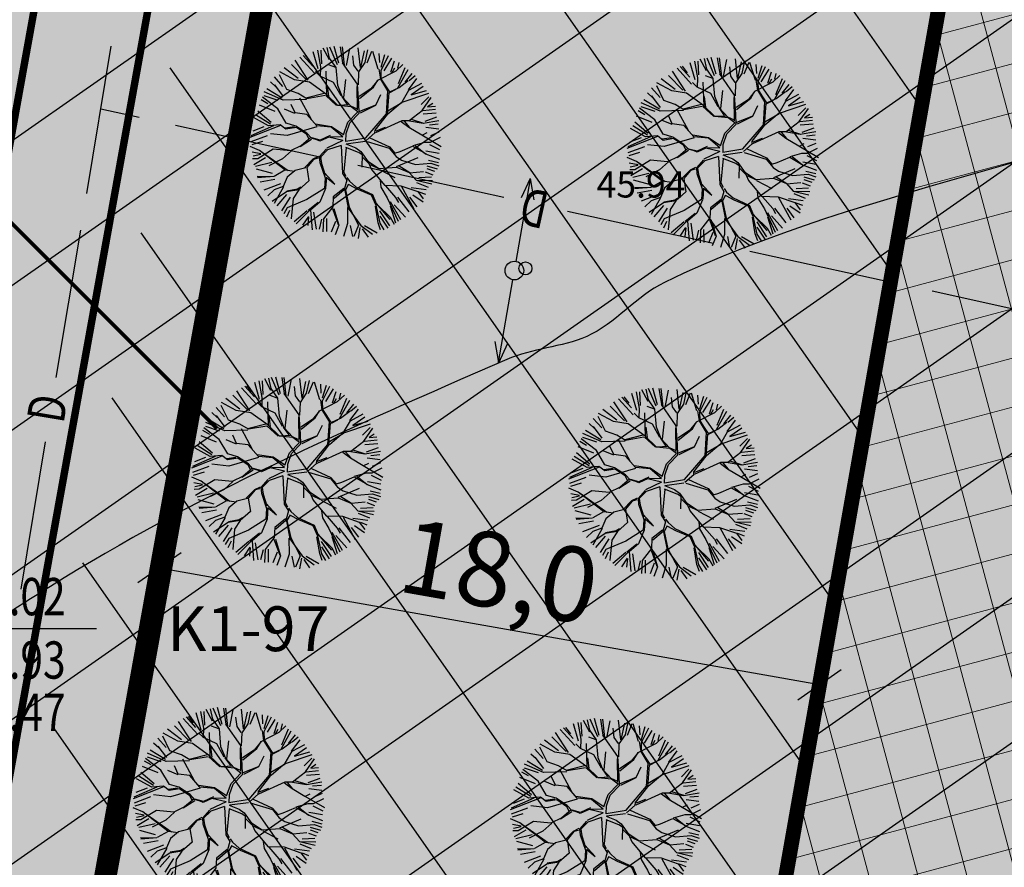
# Model space of a CAD drawing. Units: metres. Extents: x 547959 to 551683, y 6581765 to 6582864.
# Drawn here: x 548769 to 548796, y 6582470 to 6582493 of the extents above; entities that cross this region are included whole.
import ezdxf
from ezdxf.enums import TextEntityAlignment as Align

# ---------------------------------------------------------------- set-up
doc = ezdxf.new("R2010")
doc.units = ezdxf.units.M
doc.linetypes.add('CENTER', pattern=[50.8, 31.75, -6.35, 6.35, -6.35])
for name, color, linetype in [('05383_teed$0$K-tee-hatch-kergliiklustee', 51, 'Continuous'), ('05383_teed$0$K-tee-servajoon', 251, 'Continuous'), ('jarve tee 2 l-est 2d-MUST$0$11_KTRASS', 7, 'Continuous'), ('jarve tee 2 l-est 2d-MUST$0$29', 7, 'Continuous'), ('jarve tee 2 l-est 2d-MUST$0$37_TRUUP', 7, 'Continuous'), ('jarve tee 2 l-est 2d-MUST$0$4_RAJATISEDET', 7, 'Continuous'), ('K-det-KP-ehituskeeld', 6, 'Continuous'), ('K-det-KP-ehituskeeld-tekst', 6, 'Continuous'), ('K-det-KP-kaitsevöönd', 152, 'Continuous'), ('K-haljastus', 71, 'Continuous'), ('k-mõõdud', 7, 'Continuous'), ('k-puud-2', 94, 'Continuous'), ('K-x-ref', 7, 'Continuous'), ('K-x-ref-teed', 7, 'Continuous'), ('K-xref', 7, 'Continuous'), ('Merko trassid-Räägusillata$0$KANAL_KAEVUTABEL', 3, 'Continuous'), ('mood-piir', 1, 'Continuous')]:
    doc.layers.add(name, color=color, linetype=linetype)
doc.layers.add('K-hoon-ala-EK', color=60, linetype='Continuous', lineweight=18)
doc.styles.add('jarve tee 2 l-est 2d-MUST$0$ROMANS', font='ROMANS')
doc.styles.add('jarve tee 2 l-est 2d-MUST$0$TXT', font='txt.shx')
doc.styles.add('Merko trassid-Räägusillata$0$ROMANS', font='ROMANS')
doc.styles.add('Merko trassid-Räägusillata$0$romant', font='romant.shx', dxfattribs={"height": 1.2})
doc.styles.add('SWISL', font='swissl.ttf')
doc.dimstyles.new('KAS-1', dxfattribs={"dimtxt": 2, "dimasz": 1, "dimexe": 0.18, "dimexo": 0, "dimgap": 0.3, "dimtad": 1, "dimdec": 1, "dimrnd": 0.01, "dimzin": 0, "dimtxsty": 'SWISL', "dimblk1": 'OBLIQUE', "dimblk2": 'OBLIQUE', "dimsah": 1, "dimcen": 0.09, "dimclrd": 7, "dimclre": 7, "dimclrt": 7, "dimadec": 1, "dimazin": 0, "dimtfac": 0.99, "dimtdec": 1, "dimtmove": 0, "dimatfit": 3, "dimldrblk": 'OBLIQUE', "dimfxl": 0, "dimtolj": 1, "dimtzin": 0, "dimarcsym": 0})

# ---------------------------------------------------------------- blocks, each defined once
blk = doc.blocks.new('_OBLIQUE')
at = {"color": 0, "linetype": 'ByBlock'}
blk.add_line((-0.5, -0.5), (0.5, 0.5), dxfattribs=at)
blk = doc.blocks.new('*D113')
at = {"layer": 'Defpoints', "color": 0}
for p in [(548773.168, 6582478.092), (548790.852, 6582474.96), (548790.852, 6582474.96)]:
    blk.add_point(p, dxfattribs=at)
at = {"layer": 'k-mõõdud', "color": 7, "lineweight": -2}
for p, q in [((548773.168, 6582478.092), (548773.137, 6582477.915)), ((548773.168, 6582478.092), (548790.852, 6582474.96)), ((548790.852, 6582474.96), (548790.821, 6582474.783))]:
    blk.add_line(p, q, dxfattribs=at)
for p, rotation in [((548773.168, 6582478.092), 169.9569024132817), ((548790.852, 6582474.96), 349.9569024132816)]:
    blk.add_blockref('_OBLIQUE', p, dxfattribs=dict(at, rotation=rotation))
at = {"layer": 'k-mõõdud', "color": 7, "insert": (548782.271, 6582477.997), "char_height": 2, "attachment_point": 5, "rotation": 349.9569, "style": 'SWISL'}
blk.add_mtext('\\A1;18,0', dxfattribs=at)
blk = doc.blocks.new('05383_teed')
at = {"layer": '05383_teed$0$K-tee-hatch-kergliiklustee'}
blk.add_hatch(color=256, dxfattribs=at).paths.add_polyline_path([(548776.332, 6582512.305), (548773.273, 6582512.246), (548759.313, 6582434.825, 0.408781), (548764.044, 6582427.877), (548773.944, 6582425.901, -0.414214), (548775.514, 6582423.548), (548779.437, 6582422.765), (548779.828, 6582424.727, 0.414214), (548777.473, 6582428.256), (548764.631, 6582430.819, -0.408781), (548762.266, 6582434.293)])
at = {"layer": '05383_teed$0$K-tee-servajoon', "const_width": 0.2}
for points in [[(548775.514, 6582423.548, 0.414214), (548773.944, 6582425.901), (548764.044, 6582427.877, -0.408781), (548759.313, 6582434.825), (548773.273, 6582512.246)], [(548776.332, 6582512.305), (548762.266, 6582434.293, 0.408781), (548764.631, 6582430.819), (548777.473, 6582428.256, -0.414214), (548779.828, 6582424.727), (548779.437, 6582422.765)]]:
    blk.add_lwpolyline(points, format="xyb", dxfattribs=at)
blk = doc.blocks.new('Merko trassid-Räägusillata$0$VKT_ik5_11_1')
at = {"color": 0, "linetype": 'Continuous', "ltscale": 0.5}
blk.add_line((-4, 0), (0, 0), dxfattribs=at)
at = {"color": 0, "linetype": 'Continuous', "style": 'Merko trassid-Räägusillata$0$ROMANS', "width": 0.8}
for tag, p in [('PRMPII', (-3.876, 1.762)), ('PRMP', (-3.876, 0.362)), ('PVTP', (-3.876, -1.338)), ('IIOTS', (-3.876, -2.738)), ('IIIOTS', (-3.876, -4.138)), ('IVOTS', (-3.876, -5.538)), ('VOTS', (-3.838, -6.938)), ('VIOTS', (-3.838, -8.338)), ('VIIOTS', (-3.838, -9.738)), ('VIIIOTS', (-3.838, -11.138))]:
    blk.add_attdef(tag, p, '', height=1, dxfattribs=at)
at = {"color": 0, "linetype": 'Continuous', "style": 'Merko trassid-Räägusillata$0$romant'}
blk.add_attdef('LKNR', text='', height=1.2, dxfattribs=at).set_placement((-4.5, -0.6), align=Align.RIGHT)
blk = doc.blocks.new('Merko trassid-Räägusillata')
at = {"layer": 'Merko trassid-Räägusillata$0$KANAL_KAEVUTABEL', "color": 7}
ref = blk.add_blockref('Merko trassid-Räägusillata$0$VKT_ik5_11_1', (548767.48, 6582476.459, 43.98), dxfattribs=dict(at, xscale=-1))
ref.add_attrib('LKNR', 'K1-97', dxfattribs={"layer": '0', "color": 0, "linetype": 'Continuous', "height": 1.2, "style": 'Merko trassid-Räägusillata$0$romant'}).set_placement((548777.724, 6582475.859, 43.98), align=Align.RIGHT)
ref.add_attrib('PRMP', '46.02', (548767.928, 6582476.82, 43.98), dxfattribs={"layer": '0', "color": 0, "linetype": 'Continuous', "height": 1, "style": 'Merko trassid-Räägusillata$0$ROMANS', "width": 0.8})
ref.add_attrib('PVTP', '43.93', (548767.928, 6582475.12, 43.98), dxfattribs={"layer": '0', "color": 0, "linetype": 'Continuous', "height": 1, "style": 'Merko trassid-Räägusillata$0$ROMANS', "width": 0.8})
ref.add_attrib('IIOTS', '44.47', (548767.928, 6582473.72, 43.98), dxfattribs={"layer": '0', "color": 0, "linetype": 'Continuous', "height": 1, "style": 'Merko trassid-Räägusillata$0$ROMANS', "width": 0.8})
blk = doc.blocks.new('jarve tee 2 l-est 2d-MUST$0$ELPOST')
at = {"layer": 'jarve tee 2 l-est 2d-MUST$0$11_KTRASS', "color": 7, "linetype": 'Continuous'}
for p, q in [((-1.959, 0.196), (-2.502, 0.005)), ((-2.5, 0), (-0.25, 0)), ((-2.504, -0.002), (-1.949, -0.154))]:
    blk.add_line(p, q, dxfattribs=at)
blk.add_circle((0, 0), 0.25, dxfattribs=at)
blk = doc.blocks.new('jarve tee 2 l-est 2d-MUST')
at = {"layer": 'jarve tee 2 l-est 2d-MUST$0$29', "linetype": 'Continuous'}
for p, q in [((548771.223, 6582488.129), (548771.876, 6582492.075)), ((548772.626, 6582490.159), (548771.596, 6582490.385)), ((548777.51, 6582489.089), (548773.603, 6582489.945)), ((548782.395, 6582488.018), (548778.487, 6582488.874)), ((548788.011, 6582486.787), (548784.104, 6582487.644)), ((548770.405, 6582483.196), (548771.059, 6582487.142)), ((548792.895, 6582485.717), (548788.988, 6582486.573)), ((548797.779, 6582484.646), (548793.872, 6582485.503)), ((548769.466, 6582477.523), (548770.12, 6582481.47))]:
    blk.add_line(p, q, dxfattribs=at)
at = {"layer": 'jarve tee 2 l-est 2d-MUST$0$37_TRUUP', "linetype": 'Continuous'}
for points, knots in [([(548902.197, 6582517.021), (548898.486, 6582515.129), (548895.386, 6582512.608), (548891.327, 6582510.842), (548886.129, 6582508.58), (548880.663, 6582509.43), (548875.364, 6582509.585), (548873.049, 6582509.653), (548870.73, 6582510.623), (548868.425, 6582510.471), (548861.277, 6582509.999), (548854.624, 6582505.54), (548847.425, 6582505.035), (548846.982, 6582505.004), (548846.536, 6582505.003), (548846.093, 6582504.965), (548843.402, 6582504.731), (548840.711, 6582504.48), (548838.02, 6582504.246), (548833.084, 6582503.817), (548828.137, 6582503.545), (548823.198, 6582503.124), (548822.306, 6582503.048), (548821.45, 6582502.746), (548820.617, 6582502.385), (548814.567, 6582499.759), (548810.017, 6582494.62), (548804.216, 6582491.826), (548798.702, 6582489.17), (548792.213, 6582488.403), (548786.7, 6582485.744), (548785.945, 6582485.38), (548785.386, 6582484.631), (548784.614, 6582484.295), (548783.936, 6582483.999), (548783.152, 6582483.971), (548782.471, 6582483.675), (548778.302, 6582481.861), (548774.125, 6582480.024), (548770.249, 6582477.595), (548769.299, 6582477), (548768.363, 6582476.399), (548767.473, 6582475.725)], [0, 0, 0, 0, 0.086828, 0.086828, 0.086828, 0.19802, 0.19802, 0.19802, 0.246596, 0.246596, 0.246596, 0.397228, 0.397228, 0.397228, 0.40649, 0.40649, 0.40649, 0.462771, 0.462771, 0.462771, 0.565991, 0.565991, 0.565991, 0.584634, 0.584634, 0.584634, 0.720085, 0.720085, 0.720085, 0.848841, 0.848841, 0.848841, 0.866478, 0.866478, 0.866478, 0.881969, 0.881969, 0.881969, 0.976761, 0.976761, 0.976761, 1, 1, 1, 1]), ([(548931.727, 6582503.663), (548928.4, 6582503.527), (548925.083, 6582503.167), (548921.817, 6582502.397), (548920.468, 6582502.079), (548919.224, 6582501.477), (548917.902, 6582501.088), (548911.649, 6582499.246), (548905.462, 6582497.011), (548898.978, 6582496.275), (548896.907, 6582496.04), (548894.823, 6582496.125), (548892.747, 6582496.012), (548887.01, 6582495.699), (548881.275, 6582495.492), (548875.568, 6582494.639), (548870.11, 6582493.823), (548866.365, 6582488.51), (548861.252, 6582486.47), (548859.543, 6582485.788), (548857.816, 6582485.128), (548856.006, 6582484.782), (548847.97, 6582483.244), (548839.694, 6582483.906), (548831.63, 6582482.604), (548825.294, 6582481.581), (548818.857, 6582480.779), (548813.006, 6582477.814), (548810.089, 6582476.335), (548807.518, 6582474.534), (548804.841, 6582472.786), (548802.776, 6582471.438), (548801.104, 6582469.391), (548798.768, 6582468.566), (548795.211, 6582467.31), (548791.565, 6582466.459), (548787.949, 6582465.439), (548785.08, 6582464.63), (548782.293, 6582463.612), (548779.335, 6582463.057), (548777.783, 6582462.766), (548776.208, 6582463.025), (548774.647, 6582462.956)], [0, 0, 0, 0, 0.060664, 0.060664, 0.060664, 0.085731, 0.085731, 0.085731, 0.204299, 0.204299, 0.204299, 0.242169, 0.242169, 0.242169, 0.346816, 0.346816, 0.346816, 0.446902, 0.446902, 0.446902, 0.480366, 0.480366, 0.480366, 0.628971, 0.628971, 0.628971, 0.74574, 0.74574, 0.74574, 0.803967, 0.803967, 0.803967, 0.848872, 0.848872, 0.848872, 0.917256, 0.917256, 0.917256, 0.971525, 0.971525, 0.971525, 1, 1, 1, 1]), ([(548937.899, 6582483.023), (548937.065, 6582482.85), (548936.233, 6582482.671), (548935.383, 6582482.575), (548933.446, 6582482.357), (548931.503, 6582482.388), (548929.562, 6582482.328), (548923.058, 6582482.127), (548916.541, 6582482.408), (548910.039, 6582482.123), (548908.785, 6582482.068), (548907.613, 6582481.427), (548906.391, 6582481.195), (548898.689, 6582479.732), (548890.3, 6582482.321), (548882.69, 6582479.965), (548876.831, 6582478.151), (548873.101, 6582472.254), (548867.565, 6582469.711), (548862.064, 6582467.184), (548856.58, 6582464.06), (548850.573, 6582463.307), (548847.606, 6582462.935), (548844.639, 6582462.575), (548841.672, 6582462.206), (548835.88, 6582461.485), (548830.089, 6582460.764), (548824.298, 6582460.029), (548818.983, 6582459.354), (548814.136, 6582456.822), (548809.379, 6582454.05), (548807.104, 6582452.725), (548804.999, 6582451.29), (548803.288, 6582449.363), (548802.049, 6582447.967), (548800.927, 6582446.506), (548799.72, 6582445.092), (548798.535, 6582443.704), (548797.74, 6582442.242), (548796.058, 6582441.037), (548791.661, 6582437.887), (548786.65, 6582439.263), (548781.895, 6582439.179), (548779.464, 6582439.136), (548777.018, 6582439.755), (548774.597, 6582439.447), (548772.314, 6582439.157), (548770.062, 6582438.563), (548767.948, 6582437.66)], [0, 0, 0, 0, 0.014077, 0.014077, 0.014077, 0.046164, 0.046164, 0.046164, 0.153691, 0.153691, 0.153691, 0.174422, 0.174422, 0.174422, 0.305129, 0.305129, 0.305129, 0.405767, 0.405767, 0.405767, 0.505774, 0.505774, 0.505774, 0.555169, 0.555169, 0.555169, 0.651603, 0.651603, 0.651603, 0.740121, 0.740121, 0.740121, 0.782448, 0.782448, 0.782448, 0.813098, 0.813098, 0.813098, 0.84319, 0.84319, 0.84319, 0.92186, 0.92186, 0.92186, 0.96208, 0.96208, 0.96208, 1, 1, 1, 1])]:
    blk.add_open_spline(points, degree=3, knots=knots, dxfattribs=at)
at = {"layer": 'jarve tee 2 l-est 2d-MUST$0$4_RAJATISEDET', "linetype": 'Continuous'}
blk.add_circle((548782.972, 6582486.119), 0.175, dxfattribs=at)
at = {"layer": 'jarve tee 2 l-est 2d-MUST$0$11_KTRASS', "linetype": 'Continuous'}
for xscale, yscale, rotation in [(0.9999978374515033, 0.9999978374515033, 260.1813363802468), (1.000001727810644, 1.000001727810644, 80.28858272385077)]:
    blk.add_blockref('jarve tee 2 l-est 2d-MUST$0$ELPOST', (548782.677, 6582486.059), dxfattribs=dict(at, xscale=xscale, yscale=yscale, rotation=rotation))
at = {"layer": 'jarve tee 2 l-est 2d-MUST$0$29', "linetype": 'Continuous', "style": 'jarve tee 2 l-est 2d-MUST$0$ROMANS', "width": 0.75}
for rotation, p in [(167.638, (548783.237, 6582487.86)), (80.5956, (548770.291, 6582482.346))]:
    blk.add_text('D', height=1, rotation=rotation, dxfattribs=at).set_placement(p, align=Align.MIDDLE)
at = {"layer": 'jarve tee 2 l-est 2d-MUST$0$4_RAJATISEDET', "linetype": 'Continuous', "style": 'jarve tee 2 l-est 2d-MUST$0$TXT'}
blk.add_text('45.94', height=0.7, dxfattribs=at).set_placement((548784.877, 6582488.017))
blk = doc.blocks.new('puu2')
at = {"layer": 'k-puud-2'}
for p, q in [((-0.862, 2.008), (-1.009, 2.406)), ((-0.853, 2.177), (-0.917, 2.405)), ((-0.77, 2.093), (-0.789, 2.442)), ((-0.578, 2.267), (-0.706, 2.47)), ((-0.393, 2.288), (-0.572, 2.532)), ((-0.548, 2.024), (-0.337, 2.594)), ((-0.33, 2.278), (-0.248, 2.562)), ((-0.147, 2.204), (-0.146, 2.571)), ((-0.068, 2.211), (0.014, 2.602)), ((0.083, 2.323), (0.102, 2.599)), ((0.154, 2.399), (0.186, 2.617)), ((0.264, 1.993), (0.154, 2.399)), ((0.248, 2.304), (0.276, 2.589)), ((0.313, 2.314), (0.35, 2.534)), ((0.414, 2.287), (0.45, 2.506)), ((0.588, 2.148), (0.515, 2.478)), ((0.67, 2.087), (0.608, 2.524)), ((0.67, 2.087), (0.694, 2.517)), ((0.735, 2.112), (0.799, 2.433)), ((0.891, 1.993), (0.873, 2.396)), ((0.964, 2.212), (1, 2.396)), ((-1.432, 2.167), (-1.312, 2.047)), ((-1.312, 2.047), (-1.367, 2.25)), ((-1.197, 1.939), (-1.29, 2.266)), ((-1.185, 2.304), (-1.101, 1.966)), ((-0.927, 2.047), (-1.092, 2.341)), ((-0.548, 2.04), (-0.634, 2.155)), ((-0.37, 2.141), (-0.393, 2.288)), ((-0.228, 1.844), (-0.37, 2.141)), ((-0.237, 1.899), (-0.064, 2.21)), ((-0.204, 1.836), (-0.064, 2.226)), ((0.506, 1.877), (0.405, 2.244)), ((0.889, 1.712), (0.967, 2.181)), ((0.905, 1.728), (1.443, 2.157)), ((0.967, 2.181), (1.131, 2.36)), ((1.074, 2.067), (1.212, 2.369)), ((1.148, 1.993), (1.369, 2.231)), ((-1.56, 1.56), (-1.745, 1.946)), ((-1.322, 1.359), (-1.681, 2.016)), ((-1.588, 2.029), (-1.349, 1.864)), ((-1.197, 1.923), (-1.58, 2.101)), ((-0.868, 1.626), (-1.197, 1.923)), ((-0.915, 1.673), (-0.87, 2.016)), ((-0.862, 1.633), (-0.862, 2.008)), ((-0.689, 1.649), (-0.548, 2.024)), ((0.405, 1.509), (0.069, 2.033)), ((0.21, 1.609), (0.264, 1.993)), ((0.373, 1.572), (0.499, 1.884)), ((0.421, 1.509), (0.499, 1.869)), ((0.499, 1.869), (0.67, 2.087)), ((1.212, 1.671), (1.543, 2.039)), ((1.359, 1.506), (1.781, 1.855)), ((1.423, 1.625), (1.698, 1.974)), ((-1.674, 1.462), (-2.016, 1.633)), ((-1.673, 1.476), (-1.915, 1.782)), ((-1.836, 1.836), (-1.56, 1.56)), ((-0.836, 1.438), (-0.868, 1.626)), ((-0.83, 1.492), (-0.689, 1.665)), ((-0.806, 1.423), (-0.689, 1.649)), ((-0.01, 1.531), (-0.204, 1.836)), ((0.139, 1.445), (0.21, 1.609)), ((0.952, 1.275), (0.889, 1.712)), ((0.968, 1.306), (1.225, 1.627)), ((1.225, 1.627), (1.342, 1.727)), ((1.272, 1.408), (1.842, 1.806)), ((1.469, 1.524), (1.892, 1.744)), ((1.78, 1.586), (1.514, 1.195)), ((1.654, 1.267), (2.002, 1.598)), ((1.943, 1.718), (1.78, 1.586)), ((-1.68, 1.173), (-2.212, 1.36)), ((-2.12, 1.478), (-1.863, 1.332)), ((-2.078, 1.571), (-1.916, 1.438)), ((-1.695, 1.204), (-1.922, 1.415)), ((-1.33, 1.351), (-1.673, 1.476)), ((-0.947, 1.032), (-1.33, 1.351)), ((-1.024, 1.016), (-1.314, 1.351)), ((-0.4, 0.797), (-0.836, 1.438)), ((-0.08, 1.226), (0.061, 1.399)), ((-0.048, 1.226), (0.139, 1.445)), ((0.061, 1.399), (-0.01, 1.531)), ((0.538, 1.048), (0.421, 1.509)), ((0.561, 1.072), (0.702, 1.509)), ((1.022, 1.189), (1.272, 1.408)), ((1.476, 1.141), (1.833, 1.578)), ((1.521, 1.141), (1.974, 1.328)), ((1.791, 1.295), (2.075, 1.56)), ((1.974, 1.328), (2.131, 1.469)), ((2.153, 1.383), (1.975, 1.282)), ((-2.35, 1.084), (-2.194, 1.074)), ((-2.118, 1.047), (-2.315, 1.196)), ((-2.24, 1.268), (-1.79, 1.166)), ((-1.533, 0.978), (-1.695, 1.204)), ((-1.522, 0.983), (-1.633, 1.141)), ((-0.227, 0.672), (-0.08, 1.226)), ((-0.118, 0.611), (-0.048, 1.226)), ((0.475, 0.798), (0.546, 1.056)), ((0.6, 0.861), (0.952, 1.275)), ((0.842, 1.134), (1.022, 1.189)), ((1.256, 1.001), (1.476, 1.141)), ((1.272, 0.969), (1.521, 1.141)), ((1.975, 1.282), (1.545, 1.133)), ((2.112, 0.937), (2.241, 1.304)), ((2.123, 0.836), (2.304, 1.187)), ((2.213, 0.891), (2.405, 1.084)), ((-2.433, 0.873), (-2.066, 0.726)), ((-2.367, 0.955), (-2.047, 0.909)), ((-2.057, 0.954), (-2.196, 1.001)), ((-1.789, 0.61), (-2.118, 1.047)), ((-1.696, 0.828), (-1.844, 0.696)), ((-1.555, 0.923), (-1.829, 0.681)), ((-1.533, 0.978), (-1.696, 0.828)), ((-0.939, 0.992), (-1.555, 0.923)), ((-0.923, 1.024), (-1.513, 0.965)), ((-0.211, 0.563), (-0.939, 0.992)), ((-0.455, 0.774), (-0.923, 1.024)), ((-0.447, 0.798), (-0.588, 1.032)), ((0.389, 0.712), (0.538, 1.048)), ((0.413, 0.736), (0.6, 0.861)), ((1.131, 0.531), (1.256, 1.001)), ((1.179, 0.563), (1.272, 0.969)), ((1.732, 0.429), (2.123, 0.836)), ((2.185, 0.826), (2.479, 0.826)), ((-2.078, 0.571), (-2.524, 0.345)), ((-2.497, 0.515), (-2.258, 0.57)), ((-2.493, 0.672), (-2.134, 0.627)), ((-2.063, 0.65), (-2.486, 0.775)), ((-1.829, 0.681), (-2.087, 0.594)), ((-1.844, 0.696), (-2.063, 0.65)), ((-1.789, 0.61), (-1.525, 0.47)), ((-1.587, 0.532), (-1.789, 0.61)), ((-1.219, 0.212), (-1.587, 0.532)), ((-1.118, 0.672), (-1.422, 0.758)), ((-0.844, 0.305), (-1.118, 0.672)), ((-0.884, 0.281), (-1.118, 0.656)), ((-0.384, 0.781), (-0.455, 0.774)), ((-0.142, 0.587), (-0.384, 0.781)), ((-0.027, 0.047), (-0.211, 0.563)), ((0.035, 0.074), (-0.118, 0.563)), ((0.171, 0.494), (0.413, 0.736)), ((0.204, 0.441), (0.249, 0.541)), ((0.249, 0.541), (0.585, 0.595)), ((0.319, 0.564), (0.452, 0.759)), ((1.006, 0.329), (1.131, 0.531)), ((1.099, 0.329), (1.179, 0.563)), ((1.7, 0.445), (2.131, 0.78)), ((2.131, 0.78), (2.451, 0.71)), ((2.176, 0.56), (2.452, 0.671)), ((-2.515, 0.313), (-2.184, 0.239)), ((-1.525, 0.47), (-1.267, 0.196)), ((-0.829, 0.274), (-1.087, 0.219)), ((-0.533, 0.071), (-0.829, 0.274)), ((0.039, 0.062), (0.1, 0.345)), ((0.1, 0.345), (0.171, 0.494)), ((0.133, 0.07), (0.2, 0.429)), ((0.928, 0.25), (1.006, 0.329)), ((1.091, 0.321), (1.256, 0.265)), ((1.226, 0.234), (1.732, 0.429)), ((1.256, 0.265), (1.7, 0.445)), ((1.717, 0.4), (2.139, 0.478)), ((2.139, 0.478), (2.499, 0.431)), ((-2.038, 0.093), (-2.552, -0.055)), ((-2.196, 0.19), (-2.54, 0.204)), ((-2.497, 0.111), (-2.038, 0.093)), ((-1.924, 0.071), (-2.196, 0.19)), ((-1.587, 0.094), (-2.079, -0.398)), ((-1.93, 0.049), (-2.071, -0.092)), ((-1.579, 0.118), (-1.924, 0.071)), ((-1.087, 0.219), (-1.587, 0.094)), ((-0.908, 0.212), (-1.525, 0.095)), ((-0.978, 0.017), (-1.172, -0.241)), ((-0.932, 0.188), (-0.978, 0.017)), ((-0.857, 0.229), (-0.962, 0.033)), ((-0.962, 0.033), (-0.93, -0.326)), ((-0.857, 0.229), (-0.54, 0.014)), ((-0.189, -0.045), (-0.54, 0.014)), ((-0.237, 0.024), (-0.533, 0.071)), ((-0.017, 0.055), (-0.237, 0.024)), ((0.102, -0.05), (0.843, 0.117)), ((0.14, 0.087), (0.784, 0.137)), ((0.905, 0.228), (0.779, 0.133)), ((0.843, 0.117), (1, 0.258)), ((1, 0.258), (1.226, 0.234)), ((1.225, 0.22), (1.499, -0.022)), ((1.53, 0.009), (1.257, 0.236)), ((1.499, -0.022), (1.764, 0.009)), ((1.764, 0.009), (2.124, -0.179)), ((1.804, 0.048), (2.217, 0.259)), ((1.811, 0.009), (2.209, 0.236)), ((2.14, 0.155), (2.442, 0.092)), ((2.217, 0.259), (2.491, 0.204)), ((-2.071, -0.092), (-2.313, -0.164)), ((-1.172, -0.209), (-1.656, -0.241)), ((-1.172, -0.241), (-1.461, -0.421)), ((-1.009, -0.077), (-1.188, -0.256)), ((-1.001, -0.022), (-0.931, -0.326)), ((-0.189, -0.045), (-0.345, -0.397)), ((-0.129, -0.047), (-0.329, -0.397)), ((-0.079, -0.381), (-0.129, -0.047)), ((-0.032, -0.032), (-0.056, -0.42)), ((-0.032, -0.032), (0.241, -0.42)), ((0.102, -0.05), (0.288, -0.389)), ((1.155, -0.038), (0.906, -0.366)), ((1.015, -0.287), (1.155, -0.038)), ((2.104, -0.101), (2.442, -0.036)), ((2.124, -0.179), (2.467, -0.132)), ((2.14, -0.23), (2.415, -0.248)), ((-2.032, -0.336), (-2.5, -0.476)), ((-2.029, -0.285), (-2.497, -0.276)), ((-2.087, -0.39), (-2.492, -0.53)), ((-2.056, -0.495), (-2.478, -0.698)), ((-2.01, -0.524), (-2.441, -0.807)), ((-1.461, -0.421), (-1.931, -0.546)), ((-1.204, -0.287), (-1.524, -0.545)), ((-0.93, -0.326), (-1.174, -0.679)), ((-1.141, -0.693), (-0.93, -0.358)), ((-0.345, -0.397), (-0.337, -0.826)), ((-0.329, -0.397), (-0.298, -0.787)), ((-0.103, -0.389), (0.062, -0.631)), ((-0.056, -0.42), (0.093, -0.631)), ((0.265, -0.428), (0.506, -0.576)), ((0.288, -0.389), (0.507, -0.545)), ((0.507, -0.545), (0.671, -0.49)), ((0.655, -0.537), (1.038, -0.326)), ((0.671, -0.49), (0.968, -0.334)), ((1.007, -0.295), (1.304, -0.264)), ((1.038, -0.326), (1.319, -0.295)), ((1.319, -0.264), (1.702, -0.35)), ((1.319, -0.295), (1.694, -0.702)), ((1.702, -0.35), (1.96, -0.561)), ((1.718, -0.397), (1.975, -0.624)), ((1.96, -0.561), (2.468, -0.428)), ((1.993, -0.468), (2.433, -0.321)), ((-2.149, -0.764), (-2.414, -0.874)), ((-2.102, -0.762), (-2.378, -0.982)), ((-1.931, -0.546), (-2.149, -0.764)), ((-1.93, -0.56), (-1.961, -0.763)), ((-1.157, -0.662), (-1.789, -0.795)), ((-1.524, -0.545), (-1.625, -0.928)), ((-1.415, -0.701), (-1.141, -0.615)), ((-1.174, -0.679), (-1.415, -1.186)), ((-1.188, -0.74), (-0.977, -1.201)), ((-1.141, -0.709), (-0.969, -1.178)), ((-0.298, -0.787), (-0.555, -1.107)), ((-0.274, -0.779), (0.093, -1.522)), ((0.062, -0.631), (0.046, -0.865)), ((0.069, -0.717), (0.054, -0.873)), ((0.093, -0.631), (0.069, -0.717)), ((0.499, -0.6), (0.601, -0.733)), ((0.506, -0.576), (0.655, -0.537)), ((0.546, -0.6), (0.601, -0.717)), ((0.601, -0.717), (0.85, -0.858)), ((0.601, -0.733), (0.859, -0.912)), ((0.85, -0.858), (1.187, -0.741)), ((1.187, -0.741), (1.475, -0.967)), ((1.694, -0.702), (2.007, -1.186)), ((1.952, -0.569), (2.382, -0.874)), ((2.335, -0.936), (1.983, -0.647)), ((2.13, -0.587), (2.388, -0.698)), ((2.14, -0.578), (2.378, -0.56)), ((-1.955, -0.946), (-2.313, -1.028)), ((-1.875, -0.959), (-2.297, -1.115)), ((-1.807, -1.019), (-2.239, -1.23)), ((-1.617, -0.92), (-1.875, -0.959)), ((-1.625, -0.928), (-1.727, -1.076)), ((-0.438, -0.959), (-0.954, -1.365)), ((-0.055, -1.013), (-0.196, -1.341)), ((-0.024, -1.014), (-0.157, -1.318)), ((0.054, -0.873), (-0.055, -1.013)), ((0.085, -0.936), (-0.024, -1.014)), ((0.038, -0.889), (0.296, -1.1)), ((0.327, -1.131), (0.077, -0.865)), ((0.858, -0.881), (0.984, -1.147)), ((1.398, -0.92), (1.46, -0.998)), ((1.46, -0.998), (1.561, -1.272)), ((1.475, -0.967), (1.585, -1.279)), ((1.475, -0.967), (1.726, -1.076)), ((1.726, -1.076), (2.273, -1.03)), ((-2.11, -1.427), (-1.961, -1.264)), ((-1.852, -1.17), (-2.094, -1.475)), ((-1.68, -1.093), (-2.029, -1.551)), ((-1.93, -1.67), (-1.462, -1.232)), ((-1.478, -1.295), (-1.799, -1.744)), ((-1.415, -1.186), (-1.407, -1.585)), ((-0.969, -1.178), (-1.063, -1.427)), ((-0.946, -1.185), (-0.821, -1.795)), ((-0.555, -1.107), (-0.539, -1.42)), ((-0.157, -1.318), (-0.063, -1.584)), ((0.296, -1.1), (0.484, -1.365)), ((0.984, -1.147), (1.194, -1.327)), ((1.007, -1.154), (1.023, -1.42)), ((1.585, -1.279), (1.905, -1.616)), ((1.654, -1.267), (2.002, -1.469)), ((1.708, -1.157), (2.112, -1.322)), ((2.007, -1.186), (2.179, -1.249)), ((2.066, -1.111), (2.25, -1.165)), ((-1.46, -1.497), (-1.68, -1.919)), ((-1.063, -1.427), (-1.118, -1.748)), ((-0.539, -1.42), (-0.743, -1.56)), ((-0.524, -1.42), (-0.586, -1.716)), ((-0.196, -1.341), (-0.227, -1.607)), ((-0.165, -1.373), (-0.087, -1.608)), ((0.093, -1.522), (0.124, -1.975)), ((0.476, -1.342), (0.733, -1.537)), ((0.484, -1.365), (0.523, -1.826)), ((1.015, -1.428), (0.616, -2.185)), ((0.64, -2.131), (1.015, -1.334)), ((0.733, -1.537), (0.984, -1.865)), ((1.023, -1.42), (1.233, -1.678)), ((1.194, -1.327), (1.46, -1.389)), ((1.406, -1.478), (1.644, -1.882)), ((1.46, -1.389), (1.593, -1.616)), ((1.468, -1.381), (1.952, -1.553)), ((-1.407, -1.585), (-1.555, -2.015)), ((-1.118, -1.748), (-1.469, -2.005)), ((-0.922, -1.802), (-1.188, -2.084)), ((-0.872, -1.827), (-1.046, -2.277)), ((-0.821, -1.795), (-0.954, -2.334)), ((-0.227, -1.607), (-0.563, -1.897)), ((-0.063, -1.584), (-0.157, -1.756)), ((-0.157, -1.756), (-0.071, -2.06)), ((-0.134, -1.748), (0.32, -2.498)), ((0.523, -1.826), (0.843, -2.193)), ((0.882, -1.8), (1.056, -2.213)), ((1.167, -1.735), (1.13, -2.176)), ((1.241, -1.686), (1.351, -2.107)), ((1.304, -2.123), (1.257, -1.779)), ((1.313, -1.643), (1.451, -2.019)), ((1.593, -1.616), (1.78, -1.756)), ((-1.184, -1.863), (-1.395, -2.13)), ((-1.141, -2.053), (-1.242, -2.217)), ((-0.789, -1.928), (-0.844, -2.314)), ((-0.563, -1.897), (-0.805, -2.357)), ((-0.486, -1.956), (-0.578, -2.396)), ((-0.174, -2.01), (-0.412, -2.415)), ((-0.128, -2.019), (-0.303, -2.452)), ((-0.071, -2.06), (-0.227, -2.498)), ((-0.095, -1.928), (0.272, -2.482)), ((0.192, -2.047), (0.432, -2.452)), ((0.781, -1.992), (1.02, -2.267)), ((-0.735, -2.381), (-0.664, -2.185)), ((-0.027, -2.176), (0.138, -2.452)), ((0.367, -2.148), (0.506, -2.415)), ((0.616, -2.185), (0.554, -2.451)), ((0.699, -2.13), (0.699, -2.368)), ((0.717, -2.13), (0.8, -2.323)), ((0.843, -2.193), (0.867, -2.326))]:
    blk.add_line(p, q, dxfattribs=at)

msp = doc.modelspace()

# ---------------------------------------------------------------- hatches: boundary and pattern name
at = {"layer": 'K-det-KP-ehituskeeld'}
h = msp.add_hatch(dxfattribs=at)
h.set_pattern_fill('ANSI31', color=256, angle=80, style=0)
h.set_pattern_definition([(125, (500000, 6500000), (-2.60080774, -1.82110519), [])])
h.paths.add_polyline_path([(548824.531, 6582666.202), (548804.834, 6582669.671), (548760.737, 6582419.27), (548749.679, 6582350.816), (548736.465, 6582283.04), (548726.214, 6582223.7), (548654.188, 6582223.7), (548654.188, 6582203.7), (548743.055, 6582203.7), (548756.137, 6582279.423), (548769.372, 6582347.306), (548780.459, 6582415.941)])
at = {"layer": 'K-det-KP-kaitsevöönd'}
h = msp.add_hatch(dxfattribs=at)
h.set_pattern_fill('ANSI31', color=256, angle=170, style=0)
h.set_pattern_definition([(215, (500000, 6500000), (1.82110519, -2.60080774), [])])
h.paths.add_polyline_path([(548839.304, 6582663.6), (548790.061, 6582672.272), (548745.946, 6582421.767), (548734.91, 6582353.448), (548721.711, 6582285.752), (548713.583, 6582238.7), (548654.188, 6582238.7), (548654.188, 6582188.7), (548755.686, 6582188.7), (548770.89, 6582276.711), (548784.141, 6582344.675), (548795.25, 6582413.444)])
at = {"layer": 'K-haljastus'}
msp.add_hatch(color=256, dxfattribs=at).paths.add_polyline_path([(548758.952, 6582514.214), (549456.994, 6582493.824), (549426.371, 6582276.248), (549364.325, 6582250.785), (549366.132, 6582246.31), (549427.593, 6582103.696), (549322.758, 6582117.687), (549282.652, 6582210.732), (549280.914, 6582214.874), (549111.225, 6582143.62), (549101.498, 6582139.126), (549101.636, 6582158.235), (549103.745, 6582223.359), (549031.971, 6582246.473), (548965.862, 6582267.761), (548863.96, 6582300.577), (548766.387, 6582331.998), (548737.39, 6582340.173), (548752.012, 6582422.212), (548740.072, 6582424.787)])
at = {"layer": 'K-hoon-ala-EK'}
h = msp.add_hatch(dxfattribs=at)
h.set_pattern_fill('ANSI37', color=256, scale=0.4, angle=60, style=0)
h.paths.add_polyline_path([(548795.568, 6582501.739), (548783.493, 6582433.173), (548977.809, 6582394.393), (549050.62, 6582391.886), (549056.372, 6582381.364), (549059.718, 6582494.022)])

# ---------------------------------------------------------------- linework, layer by layer
at = {"layer": 'K-det-KP-ehituskeeld'}
msp.add_lwpolyline([(548824.531, 6582666.202, 0.05, 0.05, 0), (548804.834, 6582669.671, 0, 0, 0), (548760.737, 6582419.27, 0, 0, 0), (548749.679, 6582350.816, 0, 0, 0), (548736.465, 6582283.04, 0, 0, 0), (548726.214, 6582223.7, 0, 0, 0), (548654.188, 6582223.7, 0.05, 0.05, 0), (548654.188, 6582203.7, 0, 0, 0), (548743.055, 6582203.7, 0, 0, 0), (548756.137, 6582279.423, 0, 0, 0), (548769.372, 6582347.306, 0, 0, 0), (548780.459, 6582415.941, 0, 0, 0)], format="xyseb", close=True, dxfattribs=at)
at = {"layer": 'K-det-KP-ehituskeeld-tekst', "const_width": 0.1}
msp.add_lwpolyline([(548681.97, 6582492.457), (548764.094, 6582492.443), (548774.712, 6582481.828)], dxfattribs=at)
at = {"layer": 'K-hoon-ala-EK', "linetype": 'CENTER', "ltscale": 0.2, "const_width": 0.4}
msp.add_lwpolyline([(548795.568, 6582501.739), (548783.493, 6582433.173), (548977.809, 6582394.393), (549050.62, 6582391.886), (549056.372, 6582381.364), (549059.718, 6582494.022), (548795.568, 6582501.739), (548795.568, 6582501.739)], dxfattribs=at)

# ---------------------------------------------------------------- block references
at = {"layer": 'K-x-ref-teed'}
msp.add_blockref('05383_teed', (0, 0), dxfattribs=at)

# ---------------------------------------------------------------- next in the draw order: block references
at = {"layer": 'K-xref'}
msp.add_blockref('Merko trassid-Räägusillata', (0, 0), dxfattribs=at)

# ---------------------------------------------------------------- next in the draw order: linework, layer by layer
at = {"layer": 'mood-piir', "const_width": 0.6}
for points in [[(548761.668, 6582414.074), (548764.33, 6582428.839), (548779.365, 6582512.217), (548779.365, 6582512.217), (548779.365, 6582512.217), (548779.365, 6582512.217), (548760.08, 6582512.78), (548741.7, 6582425.72), (548756.57, 6582422.74), (548755.259, 6582415.353), (548755.259, 6582415.353), (548755.259, 6582415.353), (548743.63, 6582349.83), (548721.228, 6582223.563), (548721.228, 6582223.563), (548723.985, 6582221.997), (548731.907, 6582265.929), (548738.259, 6582284.254), (548738.259, 6582284.254), (548749.73, 6582347.866), (548761.668, 6582414.074)], [(549055.047, 6582277.363), (549058.156, 6582367.677), (549047.6, 6582386.987), (548977.23, 6582389.41), (548977.23, 6582389.41), (548764.863, 6582431.792), (548779.365, 6582512.217), (548779.365, 6582512.217), (548779.365, 6582512.217), (548779.365, 6582512.217), (548779.365, 6582512.217), (549372.651, 6582494.887), (549372.651, 6582494.887), (549372.651, 6582494.887), (549361.707, 6582354.724), (549361.707, 6582354.724), (549361.707, 6582354.724), (549361.707, 6582354.724), (549126.187, 6582255.25), (549097.917, 6582254.652), (549062.829, 6582265.951), (549055.047, 6582277.363)]]:
    msp.add_lwpolyline(points, close=True, dxfattribs=at)

# ---------------------------------------------------------------- next in the draw order: block references
at = {"layer": 'k-puud-2'}
for p, rotation in [((548778.107, 6582489.508), 259.9913421864343), ((548788.209, 6582489.213), 259.9913421864027), ((548776.542, 6582480.645), 259.9913421864343), ((548786.645, 6582480.35), 259.9913421864027), ((548774.978, 6582471.782), 259.9913421864343), ((548785.081, 6582471.487), 259.9913421864027)]:
    msp.add_blockref('puu2', p, dxfattribs=dict(at, rotation=rotation))
at = {"layer": 'K-x-ref'}
msp.add_blockref('jarve tee 2 l-est 2d-MUST', (0, 0), dxfattribs=at)

# ---------------------------------------------------------------- next in the draw order: dimensions: what is measured, and where the dimension line sits
at = {"layer": 'k-mõõdud'}
dim = msp.add_aligned_dim(p1=(548773.168, 6582478.092), p2=(548790.852, 6582474.96), distance=0, dimstyle='KAS-1', dxfattribs=at)
dim.commit()
dim.dimension.update_dxf_attribs({"geometry": '*D113', "text_midpoint": (548782.271, 6582477.997)})

doc.saveas('drawing.dxf')
